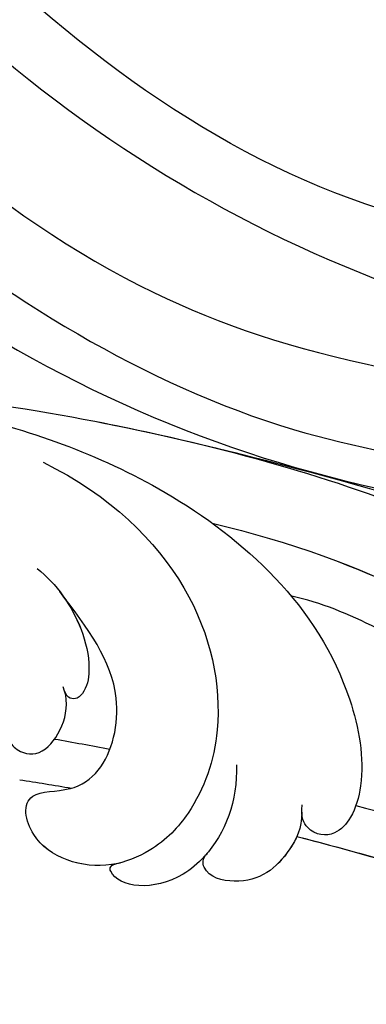
# Model space of a CAD drawing. Units: millimetres. Extents: x 7068 to 9168, y 2316 to 3801.
# Drawn here: x 8905 to 8907, y 2752 to 2758 of the extents above; entities that cross this region are included whole.
import ezdxf
from ezdxf.xclip import XClip

# ---------------------------------------------------------------- set-up
doc = ezdxf.new("R2010")
doc.units = ezdxf.units.MM
doc.header["$XCLIPFRAME"] = 2
doc.linetypes.add('HIDDEN', pattern=[9.525, 6.35, -3.175])
doc.layers.add('H-06.木作(細線)', color=8, linetype='Continuous')
doc.layers.add('H-08.木作(細線)', color=8, linetype='Continuous')

# ---------------------------------------------------------------- blocks, each defined once
blk = doc.blocks.new('SE-21122L-d1')
at = {"layer": 'H-08.木作(細線)'}
for points, knots in [([(340.372, -1745.269), (344.8, -1743.517), (349.771, -1740.609), (356.384, -1733.358), (354.077, -1727.05), (351.378, -1725.056), (349.678, -1720.437), (354.471, -1719.099), (357.07, -1721.385), (357.682, -1723.332)], [0, 0, 0, 0, 12.000495, 22.620673, 27.404639, 29.791922, 34.432537, 38.538825, 41.136504, 41.136504, 41.136504, 41.136504]), ([(312.581, -1752.96), (319.793, -1752.73), (330.147, -1751.537), (343.149, -1748.001), (352.918, -1742.991), (360.623, -1736.37), (363.596, -1731.016), (364.172, -1727.8), (363.242, -1726.601), (361.827, -1727.385), (361.61, -1728.663)], [0, 0, 0, 0, 14.576744, 28.538815, 38.424795, 48.930158, 56.337913, 58.295323, 59.356385, 61.459387, 61.459387, 61.459387, 61.459387]), ([(312.581, -1752.96), (319.793, -1752.73), (330.147, -1751.537), (343.149, -1748.001), (352.918, -1742.991), (360.623, -1736.37), (363.596, -1731.016), (364.172, -1727.8), (363.242, -1726.601), (361.827, -1727.385), (361.61, -1728.663)], [0, 0, 0, 0, 14.576744, 28.538815, 38.424795, 48.930158, 56.337913, 58.295323, 59.356385, 61.459387, 61.459387, 61.459387, 61.459387]), ([(335.105, -1746.873), (341.745, -1745.291), (348.295, -1741.778), (353.49, -1734.804), (353.18, -1728.119), (348.676, -1726.526), (345.667, -1727.98), (345.016, -1730.39), (345.61, -1731.763)], [0, 0, 0, 0, 19.061748, 26.620457, 33.282759, 36.621019, 39.887155, 43.137273, 43.137273, 43.137273, 43.137273]), ([(335.105, -1746.873), (341.745, -1745.291), (348.295, -1741.778), (353.49, -1734.804), (353.18, -1728.119), (348.676, -1726.526), (345.667, -1727.98), (345.016, -1730.39), (345.61, -1731.763)], [0, 0, 0, 0, 19.061748, 26.620457, 33.282759, 36.621019, 39.887155, 43.137273, 43.137273, 43.137273, 43.137273]), ([(346.847, -1731.362), (346.831, -1730.918), (347.095, -1730.119), (348.375, -1729.674), (350.353, -1730.816), (349.804, -1735.5), (345.785, -1740.535), (340.843, -1743.259), (338.435, -1743.823)], [0, 0, 0, 0, 1.065192, 2.252054, 3.201212, 7.139353, 14.388786, 21.146386, 21.146386, 21.146386, 21.146386]), ([(346.847, -1731.362), (346.831, -1730.918), (347.095, -1730.119), (348.375, -1729.674), (350.353, -1730.816), (349.804, -1735.5), (345.785, -1740.535), (340.843, -1743.259), (338.435, -1743.823)], [0, 0, 0, 0, 1.065192, 2.252054, 3.201212, 7.139353, 14.388786, 21.146386, 21.146386, 21.146386, 21.146386]), ([(336.116, -1736.754), (336.177, -1735.266), (335.489, -1733.453), (333.07, -1731.418), (330.927, -1731.619), (330.78, -1732.569), (331.272, -1732.662)], [0, 0, 0, 0, 3.228465, 4.236703, 8.018485, 8.665214, 8.665214, 8.665214, 8.665214]), ([(334.905, -1733.068), (334.866, -1733.021), (334.561, -1732.672), (333.07, -1731.418), (330.927, -1731.619), (330.78, -1732.569), (331.272, -1732.662)], [3.077298, 3.077298, 3.077298, 3.077298, 3.228465, 4.236703, 8.018485, 8.665214, 8.665214, 8.665214, 8.665214]), ([(334.905, -1733.068), (334.866, -1733.021), (334.561, -1732.672), (333.07, -1731.418), (330.927, -1731.619), (330.78, -1732.569), (331.272, -1732.662)], [3.077298, 3.077298, 3.077298, 3.077298, 3.228465, 4.236703, 8.018485, 8.665214, 8.665214, 8.665214, 8.665214]), ([(338.852, -1734.779), (338.857, -1734.101), (338.138, -1732.685), (336.793, -1731.628), (334.798, -1732.058), (334.673, -1732.812), (334.905, -1733.068)], [0, 0, 0, 0, 1.325187, 4.047131, 5.260799, 5.648526, 5.648526, 5.648526, 5.648526]), ([(338.852, -1734.779), (338.857, -1734.101), (338.138, -1732.685), (336.793, -1731.628), (334.798, -1732.058), (334.673, -1732.812), (334.905, -1733.068)], [0, 0, 0, 0, 1.325187, 4.047131, 5.260799, 5.648526, 5.648526, 5.648526, 5.648526]), ([(338.647, -1733.759), (338.563, -1733.569), (337.935, -1732.526), (336.793, -1731.628), (334.798, -1732.058), (334.673, -1732.812), (334.905, -1733.068)], [0.793402, 0.793402, 0.793402, 0.793402, 1.325187, 4.047131, 5.260799, 5.648526, 5.648526, 5.648526, 5.648526]), ([(328.033, -1749.42), (333.666, -1746.624), (336.352, -1740.342), (334.563, -1735.104), (332.908, -1733.293), (330.341, -1732.179), (327.463, -1733.132), (327.069, -1735.719), (329.208, -1735.595), (330.803, -1736.679), (331.599, -1740.214), (329.909, -1742.465), (328.726, -1744.012)], [0, 0, 0, 0, 13.135505, 17.646327, 20.207022, 21.770271, 25.02036, 26.898126, 28.340144, 29.651315, 32.249496, 36.05228, 36.05228, 36.05228, 36.05228]), ([(331.091, -1732.62), (331.024, -1732.605), (329.747, -1732.375), (327.463, -1733.132), (327.069, -1735.719), (329.208, -1735.595), (330.803, -1736.679), (331.599, -1740.214), (329.909, -1742.465), (328.726, -1744.012)], [21.586211, 21.586211, 21.586211, 21.586211, 21.770271, 25.02036, 26.898126, 28.340144, 29.651315, 32.249496, 36.05228, 36.05228, 36.05228, 36.05228]), ([(331.091, -1732.62), (331.024, -1732.605), (329.747, -1732.375), (327.463, -1733.132), (327.069, -1735.719), (328.63, -1735.629), (329.189, -1735.776), (329.211, -1735.782)], [21.586211, 21.586211, 21.586211, 21.586211, 21.770271, 25.02036, 26.898126, 28.340144, 28.399789, 28.399789, 28.399789, 28.399789]), ([(341.117, -1735.058), (343.25, -1734.491), (346.227, -1733.633), (349.191, -1732.692), (350.038, -1732.414)], [173.299085, 173.299085, 173.299085, 173.299085, 179.924287, 182.583183, 182.583183, 182.583183, 182.583183]), ([(341.117, -1735.058), (343.25, -1734.491), (346.227, -1733.633), (349.191, -1732.692), (350.038, -1732.414)], [173.299085, 173.299085, 173.299085, 173.299085, 179.924287, 182.583183, 182.583183, 182.583183, 182.583183]), ([(296.394, -1751.728), (300.267, -1752.332), (309.741, -1753.446), (322.56, -1752.446), (333.805, -1748.604), (340.477, -1742.581), (341.567, -1736.539), (341.021, -1734.616), (340.255, -1733.743), (339.225, -1733.801), (338.801, -1734.545), (338.87, -1735.085)], [52.487317, 52.487317, 52.487317, 52.487317, 63.83019, 80.014296, 89.815077, 101.407045, 104.854537, 106.240753, 107.261033, 108.467304, 109.019585, 109.019585, 109.019585, 109.019585]), ([(296.394, -1751.728), (300.267, -1752.332), (309.741, -1753.446), (322.56, -1752.446), (333.805, -1748.604), (340.477, -1742.581), (341.567, -1736.539), (341.021, -1734.616), (340.255, -1733.743), (339.225, -1733.801), (338.801, -1734.545), (338.87, -1735.085)], [52.487317, 52.487317, 52.487317, 52.487317, 63.83019, 80.014296, 89.815077, 101.407045, 104.854537, 106.240753, 107.261033, 108.467304, 109.019585, 109.019585, 109.019585, 109.019585]), ([(325.351, -1741.584), (325.645, -1741.336), (326.26, -1740.168), (325.947, -1738.261), (327.186, -1737.158), (328.415, -1737.172), (329.278, -1739.121), (328.863, -1740.018)], [31.608128, 31.608128, 31.608128, 31.608128, 31.849005, 35.754343, 36.600914, 38.051806, 40.536639, 40.536639, 40.536639, 40.536639]), ([(325.351, -1741.584), (325.645, -1741.336), (326.26, -1740.168), (325.947, -1738.261), (327.186, -1737.158), (328.415, -1737.172), (329.278, -1739.121), (328.863, -1740.018)], [31.608128, 31.608128, 31.608128, 31.608128, 31.849005, 35.754343, 36.600914, 38.051806, 40.536639, 40.536639, 40.536639, 40.536639]), ([(334.763, -1750.139), (348.655, -1746.796), (359.333, -1742.391), (368.372, -1737.894), (368.982, -1737.586)], [0, 0, 0, 0, 24.228561, 26.005025, 26.005025, 26.005025, 26.005025]), ([(334.763, -1750.139), (348.655, -1746.796), (359.333, -1742.391), (368.372, -1737.894), (368.982, -1737.586)], [0, 0, 0, 0, 24.228561, 26.005025, 26.005025, 26.005025, 26.005025]), ([(334.763, -1750.139), (348.655, -1746.796), (359.333, -1742.391), (368.372, -1737.894), (368.982, -1737.586)], [0, 0, 0, 0, 24.228561, 26.005025, 26.005025, 26.005025, 26.005025]), ([(327.786, -1744.972), (328.585, -1744.342), (329.578, -1742.932), (330.016, -1741.053), (329.902, -1740.025), (329.445, -1739.433), (329.023, -1739.543), (328.934, -1739.834)], [0, 0, 0, 0, 3.088739, 4.692276, 5.6197, 5.969916, 6.476421, 6.476421, 6.476421, 6.476421]), ([(328.754, -1743.975), (329.112, -1743.503), (329.685, -1742.473), (330.016, -1741.053), (329.902, -1740.025), (329.445, -1739.433), (329.023, -1739.543), (328.934, -1739.834)], [1.372638, 1.372638, 1.372638, 1.372638, 3.088739, 4.692276, 5.6197, 5.969916, 6.476421, 6.476421, 6.476421, 6.476421]), ([(312.581, -1752.96), (319.793, -1752.73), (327.107, -1751.887), (334.073, -1750.329), (335.958, -1749.837)], [0, 0, 0, 0, 14.576744, 20.159712, 20.159712, 20.159712, 20.159712])]:
    blk.add_open_spline(points, degree=3, knots=knots, dxfattribs=at)
for points in [[(338.647, -1733.759), (342.308, -1732.823), (345.927, -1731.72), (349.483, -1730.462)], [(338.647, -1733.759), (342.308, -1732.823), (345.927, -1731.72), (349.483, -1730.462)], [(338.647, -1733.759), (340.987, -1733.161), (343.31, -1732.494), (345.61, -1731.763)], [(327.05, -1736.136), (327.771, -1736.025), (328.492, -1735.907), (329.211, -1735.782)], [(327.05, -1736.136), (327.771, -1736.025), (328.492, -1735.907), (329.211, -1735.782)], [(327.05, -1736.136), (327.771, -1736.025), (328.492, -1735.907), (329.211, -1735.782)], [(328.512, -1737.839), (329.285, -1737.704), (330.057, -1737.563), (330.827, -1737.415)], [(328.512, -1737.839), (329.285, -1737.704), (330.057, -1737.563), (330.827, -1737.415)]]:
    blk.add_open_spline(points, degree=3, dxfattribs=at)
blk = doc.blocks.new('SE-21057L-d')
at = {"layer": 'H-08.木作(細線)', "ltscale": 0.2}
blk.add_arc((66.44, -67.633), 53.743, 264.5573, 312.6751, dxfattribs=at)
blk.add_arc((66.44, -67.633), 53.743, 264.5573, 312.6751, dxfattribs=at)
blk.add_arc((66.44, -67.633), 53.743, 264.5573, 312.6751, dxfattribs=at)
for points, knots in [([(95.869, -96.364), (90.955, -101.788), (81.334, -109.508), (58.078, -109.917), (34.326, -100.152), (16.733, -81.141), (10.42, -60.969), (13.175, -45.242), (17.959, -39.048), (19.204, -36.182), (18.676, -35.444), (18.481, -35.171)], [0, 0, 0, 0, 13.619473, 35.69231, 66.079041, 89.315548, 110.812483, 127.830053, 133.610207, 135.236911, 136.196882, 136.196882, 136.196882, 136.196882]), ([(-8.026, -70.793), (-3.43, -77.695), (7.33, -93.855), (31.246, -112.145), (58.052, -119.896), (80.625, -119.472), (91.201, -113.49), (95.955, -110.802)], [0, 0, 0, 0, 24.80684, 58.08298, 87.598863, 107.415567, 123.591167, 123.591167, 123.591167, 123.591167]), ([(-8.026, -70.793), (-3.43, -77.695), (7.33, -93.855), (31.246, -112.145), (58.052, -119.896), (80.625, -119.472), (91.201, -113.49), (95.955, -110.802)], [0, 0, 0, 0, 24.80684, 58.08298, 87.598863, 107.415567, 123.591167, 123.591167, 123.591167, 123.591167]), ([(2.066, -78.543), (8.992, -86.149), (22.71, -101.215), (47.89, -113.964), (72.326, -118.203), (85.356, -112.938), (97.014, -106.884)], [0, 0, 0, 0, 30.618293, 60.647416, 83.313254, 102.119397, 102.119397, 102.119397, 102.119397]), ([(19.994, -85.046), (25.415, -91.176), (36.833, -104.087), (60.896, -113.051), (82.219, -111.243), (93.105, -106.485), (97.185, -101.862)], [0, 0, 0, 0, 24.298322, 51.18201, 73.400888, 86.72316, 86.72316, 86.72316, 86.72316])]:
    blk.add_open_spline(points, degree=3, knots=knots, dxfattribs=at)
blk = doc.blocks.new('立揚展板用1107-240-2')
at = {"rotation": 326.7143025617686}
blk.add_blockref('SE-21057L-d', (35080.394, 5323.241), dxfattribs=at)
at = {"layer": 'H-08.木作(細線)', "xscale": -1, "rotation": 180}
blk.add_blockref('SE-21122L-d1', (34745.273, 3429.417), dxfattribs=at)

msp = doc.modelspace()

# ---------------------------------------------------------------- linework, layer by layer
at = {"layer": 'H-06.木作(細線)', "color": 2, "linetype": 'HIDDEN'}
msp.add_circle((8921.4163, 2761.2968), 68.9939, dxfattribs=at)

# ---------------------------------------------------------------- block references
at = {"layer": 'H-06.木作(細線)', "color": 7}
ref = msp.add_blockref('立揚展板用1107-240-2', (3928.0635, 2020.3697), dxfattribs=dict(at, xscale=0.1419054196579486, yscale=0.1419054196579486, zscale=0.1419054196579486))
XClip(ref).set_block_clipping_path([(34185.8466458202, 4405.3778729785), (35200.8466458202, 6761.4456329499)])

doc.saveas('drawing.dxf')
